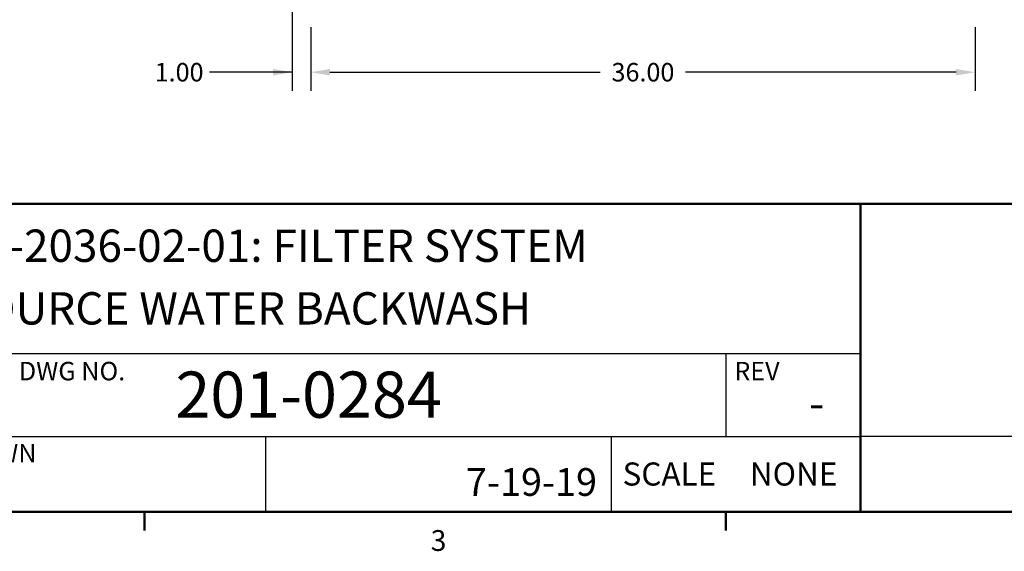
# Model space of a CAD drawing. Units: inches. Extents: x 3 to 261, y 2 to 203.
# Drawn here: x 157 to 210, y 3 to 32 of the extents above; entities that cross this region are included whole.
import ezdxf

# ---------------------------------------------------------------- set-up
doc = ezdxf.new("R2010")
doc.units = ezdxf.units.IN
doc.header["$MEASUREMENT"] = 0
doc.header["$PDSIZE"] = -1
doc.layers.add('BORDER', color=7, linetype='Continuous', lineweight=50)
doc.layers.add('DIMENSION', color=7, linetype='Continuous')
doc.layers.add('FORMAT', color=7, linetype='Continuous')
doc.styles.add('SLDTEXTSTYLE0', font='TXT', dxfattribs={"width": 0.75})
doc.dimstyles.get("Standard").update_dxf_attribs({"dimtxt": 0.18, "dimasz": 0.18, "dimexe": 0.18, "dimexo": 0.0625, "dimgap": 0.09, "dimtad": 0, "dimtih": 1, "dimtoh": 1, "dimdec": 4, "dimzin": 0, "dimdsep": 46, "dimtxsty": 'Standard', "dimcen": 0.09, "dimadec": 0, "dimazin": 0, "dimtfac": 1, "dimtdec": 4, "dimtofl": 0, "dimtmove": 0, "dimatfit": 3, "dimfxl": 0, "dimtolj": 1, "dimtzin": 0, "dimarcsym": 0})

# ---------------------------------------------------------------- blocks, each defined once
blk = doc.blocks.new('_D_11')
at = {"layer": 'Defpoints', "color": 0}
for p in [(172.784, 31.565), (208.784, 31.565), (208.784, 28.723)]:
    blk.add_point(p, dxfattribs=at)
at = {"layer": 'DIMENSION', "color": 0, "lineweight": -2}
for p, q in [((172.784, 31.165), (172.784, 27.723)), ((208.784, 31.165), (208.784, 27.723)), ((173.824, 28.723), (188.471, 28.723)), ((207.744, 28.723), (193.098, 28.723))]:
    blk.add_line(p, q, dxfattribs=at)
at = {"layer": 'DIMENSION', "color": 0}
for points in [[(173.824, 28.896), (173.824, 28.549), (172.784, 28.723)], [(207.744, 28.549), (207.744, 28.896), (208.784, 28.723)]]:
    blk.add_solid(points, dxfattribs=at)
at = {"layer": 'DIMENSION', "color": 0, "insert": (190.784, 29.223), "char_height": 1, "attachment_point": 2}
blk.add_mtext('\\A1;36.00', dxfattribs=at)
blk = doc.blocks.new('_D_14')
at = {"layer": 'Defpoints', "color": 0}
for p in [(171.784, 33.447), (172.784, 31.565), (172.784, 28.723)]:
    blk.add_point(p, dxfattribs=at)
at = {"layer": 'DIMENSION', "color": 0, "lineweight": -2}
for p, q in [((171.784, 33.047), (171.784, 27.723)), ((172.784, 31.165), (172.784, 27.723)), ((171.784, 28.723), (167.301, 28.723)), ((170.744, 28.723), (169.704, 28.723)), ((173.824, 28.723), (174.864, 28.723))]:
    blk.add_line(p, q, dxfattribs=at)
at = {"layer": 'DIMENSION', "color": 0}
for points in [[(170.744, 28.549), (170.744, 28.896), (171.784, 28.723)], [(173.824, 28.896), (173.824, 28.549), (172.784, 28.723)]]:
    blk.add_solid(points, dxfattribs=at)
at = {"layer": 'DIMENSION', "color": 0, "insert": (165.655, 29.223), "char_height": 1, "attachment_point": 2}
blk.add_mtext('\\A1;1.00', dxfattribs=at)

msp = doc.modelspace()

# ---------------------------------------------------------------- linework, layer by layer
at = {"layer": 'BORDER'}
for p, q in [((258.275, 21.6), (132.275, 21.6)), ((202.578, 4.927), (202.578, 21.6)), ((6.275, 4.927), (258.275, 4.927)), ((163.775, 4.927), (163.775, 3.91)), ((195.275, 4.927), (195.275, 3.91))]:
    msp.add_line(p, q, dxfattribs=at)
at = {"layer": 'FORMAT'}
for p, q in [((152.752, 13.5), (202.578, 13.5)), ((195.275, 13.5), (195.275, 9)), ((152.752, 9), (202.578, 9)), ((170.328, 9), (170.328, 4.927)), ((189.065, 9), (189.065, 4.927)), ((258.275, 9), (202.578, 9))]:
    msp.add_line(p, q, dxfattribs=at)

# ---------------------------------------------------------------- texts
at = {"layer": 'BORDER', "color": 7, "insert": (179.286, 3.936), "char_height": 1.125, "attachment_point": 1, "style": 'SLDTEXTSTYLE0'}
msp.add_mtext('3', dxfattribs=at)
at = {"layer": 'FORMAT', "style": 'SLDTEXTSTYLE0'}
for s, insert, char_height, attachment_point in [('PF-2036-02-01: FILTER SYSTEM', (153.6, 20.207), 1.75, 1), ('SOURCE WATER BACKWASH', (153.6, 16.816), 1.75, 1), ('201-0284', (165.454, 12.519), 2.5, 1), ('-', (200.187, 11.687), 1.75, 2), ('7-19-19', (188.296, 7.292), 1.5, 3)]:
    msp.add_mtext(s, dxfattribs=dict(at, insert=insert, char_height=char_height, attachment_point=attachment_point))
at = {"layer": 'FORMAT', "color": 7, "attachment_point": 1, "style": 'SLDTEXTSTYLE0'}
for s, insert, char_height in [('DWG NO.', (156.975, 13.045), 1), ('REV', (195.734, 13.045), 1), ('DRAWN', (153.112, 8.605), 1), ('SCALE', (189.681, 7.599), 1.25), ('NONE', (196.578, 7.599), 1.25)]:
    msp.add_mtext(s, dxfattribs=dict(at, insert=insert, char_height=char_height))

# ---------------------------------------------------------------- dimensions: what is measured, and where the dimension line sits
at = {"layer": 'DIMENSION'}
for base, p1, p2, picture, middle in [((172.784, 28.723), (171.784, 33.447), (172.784, 31.565), '_D_14', (165.655, 28.723)), ((208.784, 28.723), (172.784, 31.565), (208.784, 31.565), '_D_11', (190.784, 28.723))]:
    dim = msp.add_linear_dim(base=base, p1=p1, p2=p2, dimstyle='Standard', override={"dimscale": 8, "dimtxt": 0.125, "dimasz": 0.13, "dimexe": 0.125, "dimexo": 0.05, "dimgap": 0.06, "dimdec": 2, "dimadec": 2, "dimtdec": 2}, dxfattribs=at)
    dim.commit()
    dim.dimension.update_dxf_attribs({"geometry": picture, "text_midpoint": middle, "dimtype": 160})

doc.saveas('drawing.dxf')
